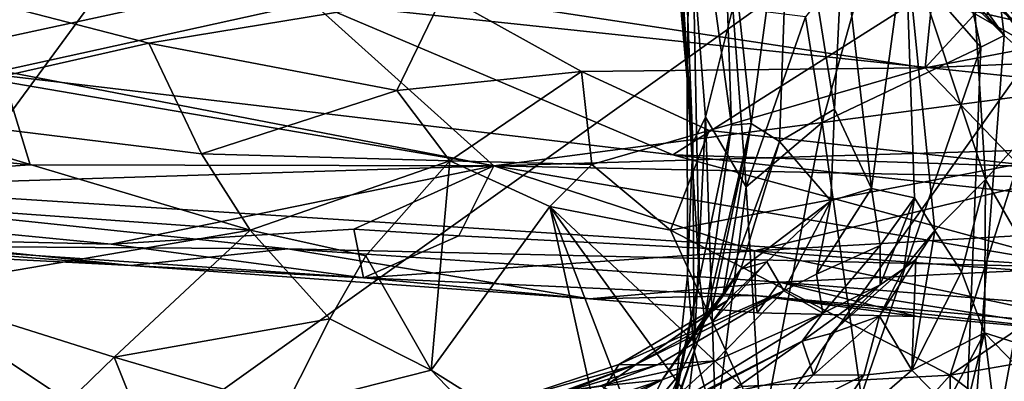
# Model space of a CAD drawing. Units: metres. Extents: x 22.68 to 26.18, y -1.47 to 2.02.
# Drawn here: x 25.06 to 25.26, y 0.83 to 0.9 of the extents above; entities that cross this region are included whole.
import ezdxf

# ---------------------------------------------------------------- set-up
doc = ezdxf.new("R2010")
doc.units = ezdxf.units.M

msp = doc.modelspace()

# ---------------------------------------------------------------- linework, layer by layer
at = {"layer": '1'}
for points in [[(24.91761, 0.69453, -0.19421), (24.95573, 0.81193, -0.19319), (25.29135, 1.20378, -0.19775)], [(24.91761, 0.69453, -0.19421), (25.29135, 1.20378, -0.19775), (25.34171, 0.99733, -0.19561)], [(24.95573, 0.81193, -0.19319), (24.98632, 1.12707, -0.19722), (25.29135, 1.20378, -0.19775)], [(25.24221, 0.91879, 3.41585), (25.25022, 1.00752, 3.53802), (25.25891, 0.86843, 3.4998)], [(25.25891, 0.86843, 3.4998), (25.25022, 1.00752, 3.53802), (25.27851, 0.89028, 3.6202)], [(25.25022, 1.00752, 3.53802), (25.26411, 0.97726, 3.59586), (25.27851, 0.89028, 3.6202)], [(25.34171, 0.99733, -0.19561), (25.16151, 0.74413, -0.19401), (24.91761, 0.69453, -0.19421)], [(25.27956, 0.75982, -0.19381), (25.16151, 0.74413, -0.19401), (25.34171, 0.99733, -0.19561)], [(25.19145, 0.95189, 2.85182), (25.18971, 0.96765, 2.90036), (25.19779, 0.8761, 2.87579)], [(25.18971, 0.96765, 2.90036), (25.19385, 0.93483, 2.95407), (25.19779, 0.8761, 2.87579)], [(25.2537, 0.96566, 3.84577), (25.14576, 0.90705, 3.9847), (25.24628, 0.89172, 3.99585)], [(25.2537, 0.96566, 3.84577), (25.24628, 0.89172, 3.99585), (25.2671, 0.9143, 3.94798)], [(25.19145, 0.95189, 2.85182), (25.19779, 0.8761, 2.87579), (25.19457, 0.95701, 2.80018)], [(25.19457, 0.95701, 2.80018), (25.19779, 0.8761, 2.87579), (25.20045, 0.88142, 2.83181)], [(25.19457, 0.95701, 2.80018), (25.20045, 0.88142, 2.83181), (25.20618, 0.90423, 2.77012)], [(25.19667, 0.88928, 2.94213), (25.19385, 0.93483, 2.95407), (25.19736, 0.94196, 3.02743)], [(25.19667, 0.88928, 2.94213), (25.19736, 0.94196, 3.02743), (25.19922, 0.84788, 3.04391)], [(25.19922, 0.84788, 3.04391), (25.19736, 0.94196, 3.02743), (25.20587, 0.87979, 3.12949)], [(25.20587, 0.87979, 3.12949), (25.19736, 0.94196, 3.02743), (25.20391, 0.93658, 3.11565)], [(25.21, 0.88009, 3.17338), (25.20391, 0.93658, 3.11565), (25.21818, 0.94062, 3.26122)], [(25.21, 0.88009, 3.17338), (25.21818, 0.94062, 3.26122), (25.21591, 0.87634, 3.23295)], [(25.21591, 0.87634, 3.23295), (25.21818, 0.94062, 3.26122), (25.22741, 0.88311, 3.3204)], [(25.22741, 0.88311, 3.3204), (25.21818, 0.94062, 3.26122), (25.22914, 0.91897, 3.32578)], [(25.05359, 0.89109, 2.3534), (24.98166, 0.93541, 2.50753), (25.11843, 0.90537, 2.43246)], [(25.03944, 0.93612, 1.42126), (25.03041, 0.89291, 1.61382), (25.10825, 0.90984, 1.51539)], [(25.19779, 0.8761, 2.87579), (25.19385, 0.93483, 2.95407), (25.19667, 0.88928, 2.94213)], [(25.20587, 0.87979, 3.12949), (25.20391, 0.93658, 3.11565), (25.21, 0.88009, 3.17338)], [(25.22133, 0.90235, 2.70543), (25.22482, 0.8803, 2.70073), (25.23616, 0.92093, 2.64369)], [(25.23616, 0.92093, 2.64369), (25.22482, 0.8803, 2.70073), (25.25793, 0.89603, 2.59696)], [(25.25492, 0.90956, 2.59411), (25.23616, 0.92093, 2.64369), (25.25793, 0.89603, 2.59696)], [(25.2429, 0.92113, 2.56092), (25.24455, 0.91665, 2.57933), (25.26274, 0.89845, 2.58431)], [(25.26209, 0.90439, 2.5692), (25.2429, 0.92113, 2.56092), (25.26274, 0.89845, 2.58431)], [(25.22741, 0.88311, 3.3204), (25.22914, 0.91897, 3.32578), (25.23509, 0.86657, 3.38284)], [(25.23509, 0.86657, 3.38284), (25.22914, 0.91897, 3.32578), (25.24221, 0.91879, 3.41585)], [(25.23509, 0.86657, 3.38284), (25.24221, 0.91879, 3.41585), (25.24404, 0.86459, 3.42797)], [(25.2483, 0.85782, 3.44937), (25.24404, 0.86459, 3.42797), (25.24221, 0.91879, 3.41585)], [(25.2483, 0.85782, 3.44937), (25.24221, 0.91879, 3.41585), (25.25891, 0.86843, 3.4998)], [(25.00908, 0.91635, 3.9804), (25.02206, 0.88279, 4.07866), (25.08431, 0.89688, 4.01655)], [(25.00908, 0.91635, 3.9804), (25.08431, 0.89688, 4.01655), (25.14576, 0.90705, 3.9847)], [(25.11843, 0.90537, 2.43246), (25.23095, 0.91781, 2.5321), (25.28291, 0.888, 2.4326)], [(25.28291, 0.888, 2.4326), (25.23095, 0.91781, 2.5321), (25.25672, 0.90779, 2.50014)], [(25.24455, 0.91665, 2.57933), (25.25492, 0.90956, 2.59411), (25.26274, 0.89845, 2.58431)], [(25.2671, 0.9143, 3.94798), (25.24628, 0.89172, 3.99585), (25.29098, 0.90022, 3.96344)], [(25.26904, 0.89653, 2.51296), (25.2659, 0.90489, 2.50407), (25.25729, 0.90996, 2.51534)], [(25.26904, 0.89653, 2.51296), (25.25729, 0.90996, 2.51534), (25.26383, 0.90394, 2.53071)], [(25.26561, 0.91181, 2.54917), (25.26209, 0.90439, 2.5692), (25.27464, 0.88792, 2.55292)], [(25.03041, 0.89291, 1.61382), (25.19367, 0.87359, 1.67461), (25.10825, 0.90984, 1.51539)], [(25.10825, 0.90984, 1.51539), (25.19367, 0.87359, 1.67461), (25.24514, 0.90623, 1.50099)], [(25.25492, 0.90956, 2.59411), (25.25793, 0.89603, 2.59696), (25.26274, 0.89845, 2.58431)], [(25.08431, 0.89688, 4.01655), (25.13608, 0.88699, 4.03755), (25.14576, 0.90705, 3.9847)], [(25.14576, 0.90705, 3.9847), (25.13608, 0.88699, 4.03755), (25.17462, 0.89094, 4.01512)], [(25.24628, 0.89172, 3.99585), (25.14576, 0.90705, 3.9847), (25.17462, 0.89094, 4.01512)], [(25.24514, 0.90623, 1.50099), (25.19367, 0.87359, 1.67461), (25.41728, 0.86626, 1.64196)], [(25.24514, 0.90623, 1.50099), (25.41728, 0.86626, 1.64196), (25.43436, 0.90632, 1.4593)], [(25.28291, 0.888, 2.4326), (25.25672, 0.90779, 2.50014), (25.27877, 0.89956, 2.48559)], [(25.25672, 0.90779, 2.50014), (25.2659, 0.90489, 2.50407), (25.27478, 0.90119, 2.50003)], [(25.25672, 0.90779, 2.50014), (25.27478, 0.90119, 2.50003), (25.27877, 0.89956, 2.48559)], [(25.05359, 0.89109, 2.3534), (25.11843, 0.90537, 2.43246), (25.15632, 0.87129, 2.28849)], [(25.15632, 0.87129, 2.28849), (25.11843, 0.90537, 2.43246), (25.28291, 0.888, 2.4326)], [(25.20618, 0.90423, 2.77012), (25.20045, 0.88142, 2.83181), (25.20893, 0.86693, 2.77232)], [(25.22133, 0.90235, 2.70543), (25.20618, 0.90423, 2.77012), (25.20893, 0.86693, 2.77232)], [(25.26209, 0.90439, 2.5692), (25.26274, 0.89845, 2.58431), (25.27464, 0.88792, 2.55292)], [(25.22133, 0.90235, 2.70543), (25.20893, 0.86693, 2.77232), (25.22482, 0.8803, 2.70073)], [(25.29098, 0.90022, 3.96344), (25.24628, 0.89172, 3.99585), (25.2987, 0.89392, 3.96781)], [(25.25793, 0.89603, 2.59696), (25.2531, 0.77146, 2.6194), (25.26274, 0.89845, 2.58431)], [(25.26274, 0.89845, 2.58431), (25.2531, 0.77146, 2.6194), (25.27464, 0.88792, 2.55292)], [(25.08431, 0.89688, 4.01655), (25.02206, 0.88279, 4.07866), (25.09533, 0.87378, 4.08504)], [(25.08431, 0.89688, 4.01655), (25.09533, 0.87378, 4.08504), (25.13608, 0.88699, 4.03755)], [(25.22482, 0.8803, 2.70073), (25.23296, 0.82332, 2.67769), (25.25793, 0.89603, 2.59696)], [(25.23296, 0.82332, 2.67769), (25.2531, 0.77146, 2.6194), (25.25793, 0.89603, 2.59696)], [(25.24628, 0.89172, 3.99585), (25.26563, 0.87165, 4.02101), (25.2987, 0.89392, 3.96781)], [(25.03041, 0.89291, 1.61382), (24.94916, 0.87132, 1.76229), (25.28009, 0.85008, 1.78757)], [(25.03041, 0.89291, 1.61382), (25.28009, 0.85008, 1.78757), (25.19367, 0.87359, 1.67461)], [(25.17462, 0.89094, 4.01512), (25.20124, 0.87868, 4.02573), (25.24628, 0.89172, 3.99585)], [(25.24628, 0.89172, 3.99585), (25.20124, 0.87868, 4.02573), (25.26563, 0.87165, 4.02101)], [(25.05955, 0.87147, 2.24836), (24.93491, 0.88402, 2.28286), (25.05359, 0.89109, 2.3534)], [(25.05955, 0.87147, 2.24836), (25.05359, 0.89109, 2.3534), (25.15632, 0.87129, 2.28849)], [(25.17462, 0.89094, 4.01512), (25.13608, 0.88699, 4.03755), (25.14714, 0.87232, 4.06592)], [(25.17462, 0.89094, 4.01512), (25.14714, 0.87232, 4.06592), (25.17678, 0.8716, 4.04637)], [(25.17462, 0.89094, 4.01512), (25.17678, 0.8716, 4.04637), (25.20124, 0.87868, 4.02573)], [(25.25891, 0.86843, 3.4998), (25.27851, 0.89028, 3.6202), (25.28163, 0.82922, 3.60537)], [(25.15632, 0.87129, 2.28849), (25.28291, 0.888, 2.4326), (25.31696, 0.87599, 2.40263)], [(25.19667, 0.88928, 2.94213), (25.19671, 0.84835, 2.95073), (25.19779, 0.8761, 2.87579)], [(25.19671, 0.84835, 2.95073), (25.19667, 0.88928, 2.94213), (25.19922, 0.84788, 3.04391)], [(25.27464, 0.88792, 2.55292), (25.2531, 0.77146, 2.6194), (25.27665, 0.82606, 2.55873)], [(25.13608, 0.88699, 4.03755), (25.09533, 0.87378, 4.08504), (25.14714, 0.87232, 4.06592)], [(24.96901, 0.86539, 2.16236), (24.93491, 0.88402, 2.28286), (25.05955, 0.87147, 2.24836)], [(25.02206, 0.88279, 4.07866), (24.95506, 0.86864, 4.14683), (25.10547, 0.8579, 4.12441)], [(25.09533, 0.87378, 4.08504), (25.02206, 0.88279, 4.07866), (25.10547, 0.8579, 4.12441)], [(25.19779, 0.8761, 2.87579), (25.19812, 0.83272, 2.87541), (25.20045, 0.88142, 2.83181)], [(25.20045, 0.88142, 2.83181), (25.19812, 0.83272, 2.87541), (25.20263, 0.81689, 2.81991)], [(25.20045, 0.88142, 2.83181), (25.20263, 0.81689, 2.81991), (25.20893, 0.86693, 2.77232)], [(25.22661, 0.86397, 3.33873), (25.21591, 0.87634, 3.23295), (25.22741, 0.88311, 3.3204)], [(25.22661, 0.86397, 3.33873), (25.22741, 0.88311, 3.3204), (25.23509, 0.86657, 3.38284)], [(25.19922, 0.84788, 3.04391), (25.20587, 0.87979, 3.12949), (25.2003, 0.83906, 3.12335)], [(25.20192, 0.84209, 3.17545), (25.2003, 0.83906, 3.12335), (25.21, 0.88009, 3.17338)], [(25.21, 0.88009, 3.17338), (25.2003, 0.83906, 3.12335), (25.20587, 0.87979, 3.12949)], [(25.2041, 0.84412, 3.19335), (25.20192, 0.84209, 3.17545), (25.21, 0.88009, 3.17338)], [(25.21591, 0.87634, 3.23295), (25.2041, 0.84412, 3.19335), (25.21, 0.88009, 3.17338)], [(25.20893, 0.86693, 2.77232), (25.21215, 0.81469, 2.75848), (25.22482, 0.8803, 2.70073)], [(25.22482, 0.8803, 2.70073), (25.21215, 0.81469, 2.75848), (25.23296, 0.82332, 2.67769)], [(25.17678, 0.8716, 4.04637), (25.19317, 0.85785, 4.05415), (25.20124, 0.87868, 4.02573)], [(25.20124, 0.87868, 4.02573), (25.19317, 0.85785, 4.05415), (25.26563, 0.87165, 4.02101)], [(25.15632, 0.87129, 2.28849), (25.31696, 0.87599, 2.40263), (25.27425, 0.86883, 2.33308)], [(25.19779, 0.8761, 2.87579), (25.19671, 0.84835, 2.95073), (25.19812, 0.83272, 2.87541)], [(25.2041, 0.84412, 3.19335), (25.21591, 0.87634, 3.23295), (25.20781, 0.84976, 3.21886)], [(25.22661, 0.86397, 3.33873), (25.20781, 0.84976, 3.21886), (25.21591, 0.87634, 3.23295)], [(25.09533, 0.87378, 4.08504), (25.10547, 0.8579, 4.12441), (25.14714, 0.87232, 4.06592)], [(25.19367, 0.87359, 1.67461), (25.28009, 0.85008, 1.78757), (25.37499, 0.85398, 1.72502)], [(25.19367, 0.87359, 1.67461), (25.37499, 0.85398, 1.72502), (25.41728, 0.86626, 1.64196)], [(24.94916, 0.87132, 1.76229), (25.04291, 0.85444, 1.87854), (25.11332, 0.854, 1.84348)], [(25.28009, 0.85008, 1.78757), (24.94916, 0.87132, 1.76229), (25.11332, 0.854, 1.84348)], [(24.96901, 0.86539, 2.16236), (25.05955, 0.87147, 2.24836), (25.15632, 0.87129, 2.28849)], [(25.07645, 0.85497, 2.14131), (24.96901, 0.86539, 2.16236), (25.15632, 0.87129, 2.28849)], [(25.07645, 0.85497, 2.14131), (25.15632, 0.87129, 2.28849), (25.12707, 0.85807, 2.18891)], [(25.14714, 0.87232, 4.06592), (25.10547, 0.8579, 4.12441), (25.12959, 0.85254, 4.11892)], [(25.14903, 0.85666, 2.19579), (25.12707, 0.85807, 2.18891), (25.15632, 0.87129, 2.28849)], [(25.14714, 0.87232, 4.06592), (25.12959, 0.85254, 4.11892), (25.14321, 0.82868, 4.14604)], [(25.14714, 0.87232, 4.06592), (25.14321, 0.82868, 4.14604), (25.16799, 0.86278, 4.0657)], [(25.14714, 0.87232, 4.06592), (25.16799, 0.86278, 4.0657), (25.17678, 0.8716, 4.04637)], [(25.14903, 0.85666, 2.19579), (25.15632, 0.87129, 2.28849), (25.21066, 0.85356, 2.20388)], [(25.21066, 0.85356, 2.20388), (25.15632, 0.87129, 2.28849), (25.27425, 0.86883, 2.33308)], [(25.17678, 0.8716, 4.04637), (25.16799, 0.86278, 4.0657), (25.19317, 0.85785, 4.05415)], [(25.19317, 0.85785, 4.05415), (25.25148, 0.82766, 4.07352), (25.26563, 0.87165, 4.02101)], [(25.26563, 0.87165, 4.02101), (25.25148, 0.82766, 4.07352), (25.29019, 0.85405, 4.03261)], [(24.95506, 0.86864, 4.14683), (25.03262, 0.84543, 4.21133), (25.10547, 0.8579, 4.12441)], [(25.21215, 0.81469, 2.75848), (25.20893, 0.86693, 2.77232), (25.20263, 0.81689, 2.81991)], [(25.21066, 0.85356, 2.20388), (25.27425, 0.86883, 2.33308), (25.30886, 0.85919, 2.30091)], [(25.25387, 0.8492, 3.48164), (25.2483, 0.85782, 3.44937), (25.25891, 0.86843, 3.4998)], [(25.25867, 0.83647, 3.50773), (25.25387, 0.8492, 3.48164), (25.25891, 0.86843, 3.4998)], [(25.25867, 0.83647, 3.50773), (25.25891, 0.86843, 3.4998), (25.28163, 0.82922, 3.60537)], [(24.96901, 0.86539, 2.16236), (25.07645, 0.85497, 2.14131), (25.00045, 0.85666, 2.08777)], [(25.22363, 0.84871, 3.36368), (25.22661, 0.86397, 3.33873), (25.23509, 0.86657, 3.38284)], [(25.23689, 0.85464, 3.40368), (25.22363, 0.84871, 3.36368), (25.23509, 0.86657, 3.38284)], [(25.23689, 0.85464, 3.40368), (25.23509, 0.86657, 3.38284), (25.24404, 0.86459, 3.42797)], [(25.16799, 0.86278, 4.0657), (25.14321, 0.82868, 4.14604), (25.18076, 0.80507, 4.14157)], [(25.16799, 0.86278, 4.0657), (25.18076, 0.80507, 4.14157), (25.18309, 0.82335, 4.10444)], [(25.16799, 0.86278, 4.0657), (25.18309, 0.82335, 4.10444), (25.19768, 0.82198, 4.09055)], [(25.19317, 0.85785, 4.05415), (25.16799, 0.86278, 4.0657), (25.20809, 0.82528, 4.08314)], [(25.16799, 0.86278, 4.0657), (25.19768, 0.82198, 4.09055), (25.20809, 0.82528, 4.08314)], [(25.21327, 0.85127, 3.2748), (25.20781, 0.84976, 3.21886), (25.22661, 0.86397, 3.33873)], [(25.21678, 0.84525, 3.33903), (25.21327, 0.85127, 3.2748), (25.22661, 0.86397, 3.33873)], [(25.22363, 0.84871, 3.36368), (25.21678, 0.84525, 3.33903), (25.22661, 0.86397, 3.33873)], [(25.23689, 0.8465, 3.41641), (25.23689, 0.85464, 3.40368), (25.24404, 0.86459, 3.42797)], [(25.24184, 0.84985, 3.43334), (25.23689, 0.8465, 3.41641), (25.24404, 0.86459, 3.42797)], [(25.24184, 0.84985, 3.43334), (25.24404, 0.86459, 3.42797), (25.2483, 0.85782, 3.44937)], [(25.21066, 0.85356, 2.20388), (25.30886, 0.85919, 2.30091), (25.3477, 0.84353, 2.19728)], [(24.96822, 0.85624, 2.06698), (25.00045, 0.85666, 2.08777), (25.08057, 0.85047, 1.96392)], [(25.00045, 0.85666, 2.08777), (25.07645, 0.85497, 2.14131), (25.1291, 0.84792, 2.073)], [(25.08057, 0.85047, 1.96392), (25.00045, 0.85666, 2.08777), (25.1291, 0.84792, 2.073)], [(25.10547, 0.8579, 4.12441), (25.03262, 0.84543, 4.21133), (25.0771, 0.83135, 4.21589)], [(25.07645, 0.85497, 2.14131), (25.12707, 0.85807, 2.18891), (25.1291, 0.84792, 2.073)], [(25.10547, 0.8579, 4.12441), (25.0771, 0.83135, 4.21589), (25.12209, 0.83941, 4.15299)], [(25.10547, 0.8579, 4.12441), (25.12209, 0.83941, 4.15299), (25.12959, 0.85254, 4.11892)], [(25.12707, 0.85807, 2.18891), (25.14903, 0.85666, 2.19579), (25.1291, 0.84792, 2.073)], [(25.1291, 0.84792, 2.073), (25.14903, 0.85666, 2.19579), (25.21066, 0.85356, 2.20388)], [(25.19317, 0.85785, 4.05415), (25.20809, 0.82528, 4.08314), (25.25148, 0.82766, 4.07352)], [(25.24437, 0.85178, 3.44288), (25.24184, 0.84985, 3.43334), (25.2483, 0.85782, 3.44937)], [(25.24352, 0.82868, 3.47462), (25.24437, 0.85178, 3.44288), (25.2483, 0.85782, 3.44937)], [(25.25387, 0.8492, 3.48164), (25.24352, 0.82868, 3.47462), (25.2483, 0.85782, 3.44937)], [(25.04291, 0.85444, 1.87854), (24.96822, 0.85624, 2.06698), (25.08057, 0.85047, 1.96392)], [(25.22496, 0.84058, 3.3973), (25.22363, 0.84871, 3.36368), (25.23689, 0.85464, 3.40368)], [(25.22496, 0.84058, 3.3973), (25.23689, 0.85464, 3.40368), (25.23689, 0.8465, 3.41641)], [(25.11332, 0.854, 1.84348), (25.04291, 0.85444, 1.87854), (25.08057, 0.85047, 1.96392)], [(25.08057, 0.85047, 1.96392), (25.17626, 0.84355, 1.96766), (25.11332, 0.854, 1.84348)], [(25.11332, 0.854, 1.84348), (25.17626, 0.84355, 1.96766), (25.21588, 0.84701, 1.84439)], [(25.11332, 0.854, 1.84348), (25.21588, 0.84701, 1.84439), (25.28009, 0.85008, 1.78757)], [(25.12959, 0.85254, 4.11892), (25.12209, 0.83941, 4.15299), (25.14321, 0.82868, 4.14604)], [(25.21088, 0.84422, 2.08473), (25.1291, 0.84792, 2.073), (25.21066, 0.85356, 2.20388)], [(25.21088, 0.84422, 2.08473), (25.21066, 0.85356, 2.20388), (25.28678, 0.83748, 2.08173)], [(25.28678, 0.83748, 2.08173), (25.21066, 0.85356, 2.20388), (25.3477, 0.84353, 2.19728)], [(25.29019, 0.85405, 4.03261), (25.25148, 0.82766, 4.07352), (25.28508, 0.83348, 4.0581)], [(25.08057, 0.85047, 1.96392), (25.1291, 0.84792, 2.073), (25.17626, 0.84355, 1.96766)], [(25.20182, 0.83864, 3.28871), (25.20507, 0.84322, 3.26815), (25.21327, 0.85127, 3.2748)], [(25.20182, 0.83864, 3.28871), (25.21327, 0.85127, 3.2748), (25.21678, 0.84525, 3.33903)], [(25.20507, 0.84322, 3.26815), (25.20781, 0.84976, 3.21886), (25.21327, 0.85127, 3.2748)], [(25.2368, 0.83991, 3.44844), (25.24184, 0.84985, 3.43334), (25.24437, 0.85178, 3.44288)], [(25.2368, 0.83991, 3.44844), (25.24437, 0.85178, 3.44288), (25.24352, 0.82868, 3.47462)], [(25.19382, 0.82059, 2.9945), (25.19671, 0.84835, 2.95073), (25.19922, 0.84788, 3.04391)], [(25.19382, 0.82059, 2.9945), (25.19812, 0.83272, 2.87541), (25.19671, 0.84835, 2.95073)], [(25.20075, 0.84011, 3.2274), (25.2041, 0.84412, 3.19335), (25.20781, 0.84976, 3.21886)], [(25.20507, 0.84322, 3.26815), (25.20075, 0.84011, 3.2274), (25.20781, 0.84976, 3.21886)], [(25.28009, 0.85008, 1.78757), (25.21588, 0.84701, 1.84439), (25.30631, 0.83974, 1.87232)], [(25.22496, 0.84058, 3.3973), (25.21678, 0.84525, 3.33903), (25.22363, 0.84871, 3.36368)], [(25.2368, 0.83991, 3.44844), (25.22663, 0.83634, 3.44234), (25.24184, 0.84985, 3.43334)], [(25.22663, 0.83634, 3.44234), (25.23689, 0.8465, 3.41641), (25.24184, 0.84985, 3.43334)], [(25.24352, 0.82868, 3.47462), (25.25387, 0.8492, 3.48164), (25.25867, 0.83647, 3.50773)], [(25.17626, 0.84355, 1.96766), (25.1291, 0.84792, 2.073), (25.21088, 0.84422, 2.08473)], [(25.17626, 0.84355, 1.96766), (25.21125, 0.84065, 1.97957), (25.21588, 0.84701, 1.84439)], [(25.19222, 0.81528, 3.05623), (25.19382, 0.82059, 2.9945), (25.19922, 0.84788, 3.04391)], [(25.19222, 0.81528, 3.05623), (25.19922, 0.84788, 3.04391), (25.2003, 0.83906, 3.12335)], [(25.21588, 0.84701, 1.84439), (25.21125, 0.84065, 1.97957), (25.24467, 0.83985, 1.98332)], [(25.21588, 0.84701, 1.84439), (25.24467, 0.83985, 1.98332), (25.28379, 0.83628, 1.97949)], [(25.21588, 0.84701, 1.84439), (25.28379, 0.83628, 1.97949), (25.30631, 0.83974, 1.87232)], [(25.22064, 0.8347, 3.43363), (25.22496, 0.84058, 3.3973), (25.23689, 0.8465, 3.41641)], [(25.22663, 0.83634, 3.44234), (25.22064, 0.8347, 3.43363), (25.23689, 0.8465, 3.41641)], [(25.03262, 0.84543, 4.21133), (25.03645, 0.81797, 4.28907), (25.06756, 0.8221, 4.24633)], [(25.03262, 0.84543, 4.21133), (25.06756, 0.8221, 4.24633), (25.0771, 0.83135, 4.21589)], [(25.21125, 0.84065, 1.97957), (25.17626, 0.84355, 1.96766), (25.21088, 0.84422, 2.08473)], [(25.19048, 0.82976, 3.33604), (25.1858, 0.82979, 3.29651), (25.21678, 0.84525, 3.33903)], [(25.1858, 0.82979, 3.29651), (25.20182, 0.83864, 3.28871), (25.21678, 0.84525, 3.33903)], [(25.20258, 0.83065, 3.35433), (25.19048, 0.82976, 3.33604), (25.21678, 0.84525, 3.33903)], [(25.22496, 0.84058, 3.3973), (25.20258, 0.83065, 3.35433), (25.21678, 0.84525, 3.33903)], [(25.21125, 0.84065, 1.97957), (25.21088, 0.84422, 2.08473), (25.24467, 0.83985, 1.98332)], [(25.21088, 0.84422, 2.08473), (25.28379, 0.83628, 1.97949), (25.24467, 0.83985, 1.98332)], [(25.28379, 0.83628, 1.97949), (25.21088, 0.84422, 2.08473), (25.28678, 0.83748, 2.08173)], [(25.18242, 0.82988, 3.26104), (25.17965, 0.82548, 3.21473), (25.20507, 0.84322, 3.26815)], [(25.20507, 0.84322, 3.26815), (25.17965, 0.82548, 3.21473), (25.20075, 0.84011, 3.2274)], [(25.18242, 0.82988, 3.26104), (25.20507, 0.84322, 3.26815), (25.20182, 0.83864, 3.28871)], [(25.20075, 0.84011, 3.2274), (25.1914, 0.82663, 3.16988), (25.2041, 0.84412, 3.19335)], [(25.1914, 0.82663, 3.16988), (25.20192, 0.84209, 3.17545), (25.2041, 0.84412, 3.19335)], [(25.17965, 0.82548, 3.21473), (25.1914, 0.82663, 3.16988), (25.20075, 0.84011, 3.2274)], [(25.19011, 0.81924, 3.3731), (25.20258, 0.83065, 3.35433), (25.22496, 0.84058, 3.3973)], [(25.22064, 0.8347, 3.43363), (25.19011, 0.81924, 3.3731), (25.22496, 0.84058, 3.3973)], [(25.20192, 0.84209, 3.17545), (25.1914, 0.82663, 3.16988), (25.2003, 0.83906, 3.12335)], [(25.12209, 0.83941, 4.15299), (25.0771, 0.83135, 4.21589), (25.11279, 0.82097, 4.19793)], [(25.12209, 0.83941, 4.15299), (25.11279, 0.82097, 4.19793), (25.14321, 0.82868, 4.14604)], [(25.1858, 0.82979, 3.29651), (25.18242, 0.82988, 3.26104), (25.20182, 0.83864, 3.28871)], [(25.1914, 0.82663, 3.16988), (25.19526, 0.82814, 3.13064), (25.2003, 0.83906, 3.12335)], [(25.19526, 0.82814, 3.13064), (25.19222, 0.81528, 3.05623), (25.2003, 0.83906, 3.12335)], [(25.22297, 0.82768, 3.45656), (25.22663, 0.83634, 3.44234), (25.2368, 0.83991, 3.44844)], [(25.22297, 0.82768, 3.45656), (25.2368, 0.83991, 3.44844), (25.23352, 0.82766, 3.46321)], [(25.23352, 0.82766, 3.46321), (25.2368, 0.83991, 3.44844), (25.24352, 0.82868, 3.47462)], [(25.22297, 0.82768, 3.45656), (25.22064, 0.8347, 3.43363), (25.22663, 0.83634, 3.44234)], [(25.25066, 0.82135, 3.50719), (25.24352, 0.82868, 3.47462), (25.25867, 0.83647, 3.50773)], [(25.25566, 0.82405, 3.52195), (25.25066, 0.82135, 3.50719), (25.25867, 0.83647, 3.50773)], [(25.25566, 0.82405, 3.52195), (25.25867, 0.83647, 3.50773), (25.26063, 0.8208, 3.5362)], [(25.26063, 0.8208, 3.5362), (25.25867, 0.83647, 3.50773), (25.26926, 0.82557, 3.5562)], [(25.26926, 0.82557, 3.5562), (25.25867, 0.83647, 3.50773), (25.28163, 0.82922, 3.60537)], [(25.15808, 0.80187, 3.43973), (25.14922, 0.79767, 3.4168), (25.22064, 0.8347, 3.43363)], [(25.14922, 0.79767, 3.4168), (25.19011, 0.81924, 3.3731), (25.22064, 0.8347, 3.43363)], [(25.16388, 0.80509, 3.4532), (25.15808, 0.80187, 3.43973), (25.22064, 0.8347, 3.43363)], [(25.16388, 0.80509, 3.4532), (25.22064, 0.8347, 3.43363), (25.19396, 0.82103, 3.44833)], [(25.20548, 0.824, 3.4538), (25.19396, 0.82103, 3.44833), (25.22064, 0.8347, 3.43363)], [(25.20548, 0.824, 3.4538), (25.22064, 0.8347, 3.43363), (25.22297, 0.82768, 3.45656)], [(25.19382, 0.82059, 2.9945), (25.19403, 0.79978, 2.89407), (25.19812, 0.83272, 2.87541)], [(25.19403, 0.79978, 2.89407), (25.20263, 0.81689, 2.81991), (25.19812, 0.83272, 2.87541)], [(25.25148, 0.82766, 4.07352), (25.31881, 0.77639, 4.1022), (25.28508, 0.83348, 4.0581)], [(25.0771, 0.83135, 4.21589), (25.06756, 0.8221, 4.24633), (25.08648, 0.80785, 4.25775)], [(25.0771, 0.83135, 4.21589), (25.08648, 0.80785, 4.25775), (25.11279, 0.82097, 4.19793)], [(25.1858, 0.82979, 3.29651), (25.16087, 0.82278, 3.24931), (25.18242, 0.82988, 3.26104)], [(25.16087, 0.82278, 3.24931), (25.17965, 0.82548, 3.21473), (25.18242, 0.82988, 3.26104)], [(25.17854, 0.82541, 3.35702), (25.19048, 0.82976, 3.33604), (25.20258, 0.83065, 3.35433)], [(25.19011, 0.81924, 3.3731), (25.17854, 0.82541, 3.35702), (25.20258, 0.83065, 3.35433)], [(25.1081, 0.80137, 3.29087), (25.16087, 0.82278, 3.24931), (25.1858, 0.82979, 3.29651)], [(25.11524, 0.8037, 3.3335), (25.1081, 0.80137, 3.29087), (25.1858, 0.82979, 3.29651)], [(25.14321, 0.82868, 4.14604), (25.11279, 0.82097, 4.19793), (25.19468, 0.77492, 4.17387)], [(25.11524, 0.8037, 3.3335), (25.1858, 0.82979, 3.29651), (25.17179, 0.82433, 3.34245)], [(25.18076, 0.80507, 4.14157), (25.14321, 0.82868, 4.14604), (25.19468, 0.77492, 4.17387)], [(25.1858, 0.82979, 3.29651), (25.19048, 0.82976, 3.33604), (25.17179, 0.82433, 3.34245)], [(25.17854, 0.82541, 3.35702), (25.17179, 0.82433, 3.34245), (25.19048, 0.82976, 3.33604)], [(25.18755, 0.8187, 3.12317), (25.17687, 0.80605, 3.09344), (25.19526, 0.82814, 3.13064)], [(25.17687, 0.80605, 3.09344), (25.18445, 0.80365, 3.05637), (25.19526, 0.82814, 3.13064)], [(25.18445, 0.80365, 3.05637), (25.19222, 0.81528, 3.05623), (25.19526, 0.82814, 3.13064)], [(25.1914, 0.82663, 3.16988), (25.18755, 0.8187, 3.12317), (25.19526, 0.82814, 3.13064)], [(25.22196, 0.81007, 3.4729), (25.23352, 0.82766, 3.46321), (25.24352, 0.82868, 3.47462)], [(25.25066, 0.82135, 3.50719), (25.22196, 0.81007, 3.4729), (25.24352, 0.82868, 3.47462)], [(25.17226, 0.81822, 3.18949), (25.17212, 0.81621, 3.17311), (25.1914, 0.82663, 3.16988)], [(25.1914, 0.82663, 3.16988), (25.17212, 0.81621, 3.17311), (25.18755, 0.8187, 3.12317)], [(25.17746, 0.82195, 3.20097), (25.17226, 0.81822, 3.18949), (25.1914, 0.82663, 3.16988)], [(25.17746, 0.82195, 3.20097), (25.1914, 0.82663, 3.16988), (25.17965, 0.82548, 3.21473)], [(25.21181, 0.81676, 3.46397), (25.20548, 0.824, 3.4538), (25.22297, 0.82768, 3.45656)], [(25.20809, 0.82528, 4.08314), (25.21836, 0.79056, 4.11077), (25.25148, 0.82766, 4.07352)], [(25.21181, 0.81676, 3.46397), (25.22297, 0.82768, 3.45656), (25.23352, 0.82766, 3.46321)], [(25.22196, 0.81007, 3.4729), (25.21181, 0.81676, 3.46397), (25.23352, 0.82766, 3.46321)], [(25.21836, 0.79056, 4.11077), (25.25193, 0.7579, 4.13158), (25.25148, 0.82766, 4.07352)], [(25.25148, 0.82766, 4.07352), (25.25193, 0.7579, 4.13158), (25.31881, 0.77639, 4.1022)]]:
    msp.add_3dface(points, dxfattribs=at)

doc.saveas('drawing.dxf')
